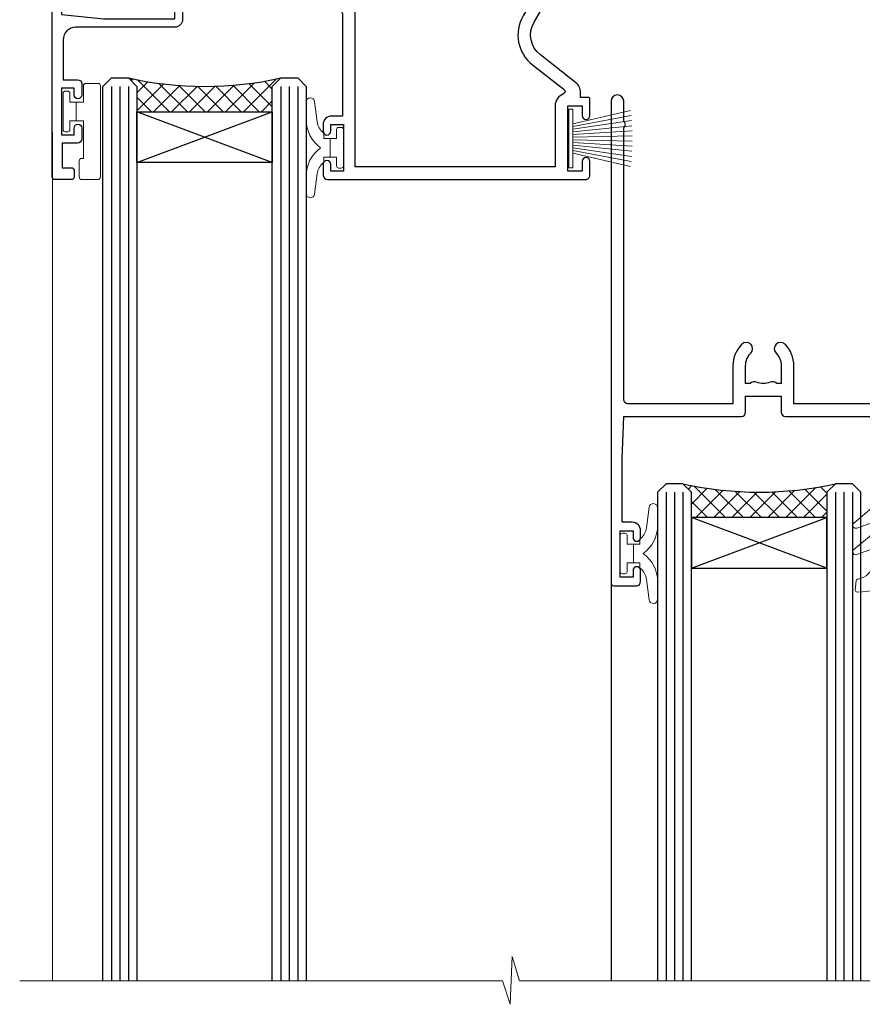
# Model space of a CAD drawing. Extents: x 2258 to 186896, y 27691 to 29841.
# Drawn here: x 4775 to 4874, y 29555 to 29671 of the extents above; entities that cross this region are included whole.
import ezdxf

# ---------------------------------------------------------------- set-up
doc = ezdxf.new("R2010")
doc.units = 0
doc.layers.add('Aluminium Systems Ltd Joinery Detail', color=7, linetype='Continuous')
doc.layers.add('HARDWARE', color=8, linetype='Continuous', lineweight=5)

# ---------------------------------------------------------------- blocks, each defined once
blk = doc.blocks.new('10P302')
blk.add_lwpolyline([(-5.250000001193257, 46.89999999542306, -0.414213562373095), (-5.450000001193985, 47.09999999542379), (-5.450000001197623, 47.21137219469892, -0.2116446387240785), (-5.384344119058369, 47.35953311395497), (-4.450000002252636, 48.2067446241399), (-4.450000002252636, 48.24999999542342), (-5.250000001196895, 48.24999999542342, -0.4142135623837504), (-5.450000001197623, 48.44999999542051), (-5.450000001197623, 48.94999999542415, -0.4142135623784227), (-5.250000001196895, 49.14999999542306), (-4.250000001193257, 49.14999999542306), (-4.250000001193257, 49.94999999542597, -0.414213562373095), (-4.050000001196167, 50.14999999542306), (-3.150000002307934, 50.14999999542306, -0.4142135623677674), (-2.950000002310844, 49.94999999542051), (-2.95000000229993, -7.100000004580579, -0.9999999999972716), (-4.45000000229993, -7.10000000457876), (-4.450000002301771, -4.696410172013671, -0.5773502736119618), (-4.450000002302302, -4.003589846333672), (-4.450000002303568, -2.350000004580579), (-4.750000002313755, -2.350000004580579, -0.9999999999999999), (-4.750000002313755, -0.950000004571848), (-4.45000000231812, -0.950000004571848), (-4.45000000226355, 28.1499999954267, 0.4142135623736029), (-4.95000000226355, 28.6499999954267), (-17.35000000230866, 28.64999999542852), (-17.3500000023123, 24.14999999549946, -0.1976527886691976), (-18.39210526546958, 21.61678572993696, -0.9999999999990318), (-19.45789473915283, 22.67229167391815, 0.1976527886692671), (-18.8500000023123, 24.14999999549764), (-18.8500000023123, 26.24999999549618), (-19.3741082334891, 26.24999999549618, -0.3081268436260703), (-20.14560337495095, 26.08983144845479, 0.1991163831278944), (-21.75439662967619, 26.08983144845479, -0.3081268436260687), (-22.52589177113623, 26.24999999549618), (-23.05000000230939, 26.24999999549618), (-23.05000000231303, 24.14999999549946, 0.197652788668962), (-22.44210526546885, 22.67229167391815, -0.9999999999999999), (-23.50789473915756, 21.61678572993878, -0.1976527886691976), (-24.55000000231303, 24.14999999549764), (-24.55000000230939, 28.64999999542852), (-36.95000000230357, 28.64999999542852, 0.4142135623730909), (-37.45000000230358, 28.14999999542862), (-37.4500000023102, -4.003589848984699, -0.5773502647729298), (-37.45000000231035, -4.696410169362437), (-37.45000000231084, -7.100000004580579, -0.9999999999972716), (-38.9500000023254, -7.10000000457876), (-38.95000000231812, 49.84999999542197, -0.4142135623699039), (-38.65000000231885, 50.14999999542306), (-35.95000000231812, 50.14999999542306, -0.414213562373095), (-35.45000000231812, 49.64999999542306), (-35.45000000231812, 48.34999999542197, -0.9999999999999999), (-36.35000000231594, 48.34999999542197), (-36.35000000231958, 49.14999999542306), (-37.85000000231958, 49.14999999542306), (-37.85000000231958, 43.64999999542306), (-36.35000000231958, 43.64999999542306), (-36.35000000231958, 44.44999999542233, -0.9999999999999999), (-35.45000000231812, 44.44999999542233), (-35.45000000231812, 43.64999999541942, -0.4142135623728286), (-36.45000000231812, 42.64999999542124), (-37.6500000046326, 42.64999999542124), (-37.65000000463624, 35.14999999117936), (-37.45000000483196, 30.14999999543397), (-23.55000000231303, 30.14999999543579, -0.414213562373095), (-23.05000000231303, 29.64999999543579), (-23.05000000230939, 27.74999999549618), (-18.85000000231594, 27.74999999549618), (-18.8500000023123, 29.64999999543579, -0.414213562373095), (-18.3500000023123, 30.14999999543579), (-4.449999999797001, 30.14999999543761), (-4.250000004551111, 35.14999999543761), (-4.250000004554749, 46.89999999542306)], format="xyb", close=True)
blk = doc.blocks.new('PB69750-4B')
for p, q in [((-1.750000000000014, 0.5), (-3.322276449314941, 7.321139697068929)), ((-1.431818181818187, 0.5), (-2.721879321754528, 7.380097546926656)), ((-1.113636363636374, 0.5), (-2.119293789530161, 7.427384292916386)), ((-0.7954545454545467, 0.5), (-1.515002302965286, 7.462919719820221)), ((-0.4772727272727337, 0.5), (-0.9094902062915224, 7.486643546856435)), ((-0.1590909090909065, 0.5), (-0.3032449143314011, 7.498515529937265)), ((0.1590909090909207, 0.5), (0.3032449143314011, 7.498515529937265)), ((0.4772727272727337, 0.5), (0.9094902062915367, 7.486643546856435)), ((0.795454545454561, 0.5), (1.515002302965286, 7.462919719820221)), ((1.113636363636374, 0.5), (2.119293789530161, 7.427384292916386)), ((1.431818181818201, 0.5), (2.721879321754528, 7.380097546926656)), ((1.750000000000014, 0.5), (3.322276449314955, 7.321139697068929))]:
    blk.add_line(p, q)
blk.add_lwpolyline([(-3.450000000000003, 0), (3.450000000000003, 0), (3.450000000000003, 0.5), (-3.450000000000003, 0.5)], close=True)
blk = doc.blocks.new('SH270B')
blk.add_blockref('PB69750-4B', (0, 0))
blk = doc.blocks.new('GT001')
blk.add_lwpolyline([(0.0499999994767677, 11.75000000000023), (1.449999999476859, 11.75000000000023), (1.449999999476859, 0.2500000000002274), (0.0499999994767677, 0.2500000000002274)], close=True)
blk = doc.blocks.new('BS020-Comp')
blk.add_lwpolyline([(0.4000000000005457, -0.8500000000003638), (-0.3499999999994543, -0.849999999999909), (-0.3500000000006196, -0.3605558909131488, 0.2216725579430542), (-0.4392850530039327, -0.1690574356105914, -0.1875643252775579), (-1.136452910905763, 1.101794660381633), (-1.454279918306929, 3.515280936022691, 0.9365853188472955), (-2.449999999998544, 3.450000000000045), (-2.449999999998544, 1.362916009457042, 0.2415979174521631), (-0.7499835832851516, -1.950000000000781, 0.2415979174521631), (-2.449999999998544, -5.262916009458604), (-2.449999999998544, -7.350000000001607, 0.9365853188472955), (-1.454279918306929, -7.415280936024253), (-1.136452910905763, -5.001794660383196, -0.1875643252775579), (-0.4392850530039327, -3.73094256439097, 0.2216725579430542), (-0.3500000000006196, -3.539444109088413), (-0.3499999999994543, -3.050000000001653), (0.4000000000005457, -3.050000000001198)], format="xyb", close=True)
blk.add_lwpolyline([(0.4000000000005457, -3.050000000000182), (1.150000000000546, -3.050000000000182), (1.150000000000546, -4.100000000000364, 0.414213562373095), (1.400000000000546, -4.350000000000364), (1.700000000000728, -4.350000000000364, 0.414213562373095), (1.950000000000728, -4.100000000000364), (1.950000000000728, 0.1999999999998181, 0.414213562373095), (1.700000000000728, 0.4499999999998181), (1.400000000000546, 0.4499999999998181, 0.414213562373095), (1.150000000000546, 0.1999999999998181), (1.150000000000546, -0.8500000000003638), (0.4000000000005457, -0.8500000000003638)], format="xyb")
blk = doc.blocks.new('GW040')
blk.add_lwpolyline([(-0.2499999999515126, 2.350000000000364), (0.2000000000015802, 2.350000000000364), (0.2000000000015802, -0.1999999999989086), (-0.3499999999986017, -0.1999999999989086, 0.6094093647963766), (-0.553695762515531, -0.59494149279044), (0.2000000000015802, -1.654159457877995), (0.2000000000015802, -7.517766617602319, 0.7023617681172587), (0.9078978024861613, -7.773107454965157), (2.760000000001526, -5.939785897464754), (5.074975663391285, -3.99729067212902, 0.8390996311777335), (4.730292949837235, -3.400282699762465), (2.760000000001526, -4.117410686287622), (2.760000000001526, -2.821324508539328), (5.074975663391285, -0.878829283203595, 0.8390996311776868), (4.730292949837064, -0.2818213108370401), (2.760000000001526, -0.9989492973621964), (2.760000000001526, 0.5779045486515315, -0.3345953195021119), (4.208725288366963, 2.50042794052797), (4.656355946356712, 2.628783966230912, 0.3105082534627489), (4.800467414811578, 2.803605156869253), (4.899238939619806, 3.932568851451833, 0.4521170474867157), (4.691924298681272, 4.149836891110226, 0.05831872818541581), (-0.4580028673055949, 3.335143324807177, 0.3362314563918988), (-0.7499999997654072, 2.949987790640535), (-0.7499999999515126, 2.850000000000364, 0.414213562373095)], format="xyb", close=True)
blk = doc.blocks.new('10B116-22519')
at = {"flags": 128}
blk.add_lwpolyline([(-13.10000000001427, 0.5000000000001708, 0.4142135623711804), (-12.90000000001278, 0.7000000000008415), (-12.90000000001278, 0.9999999999987497), (-7.900000000016297, 1.499999999998863), (0.4999999999872173, 1.49999999999966), (0.4999999999872173, -0.5499999999993859), (-0.8000000000129646, -0.5499999999996124, 0.6681786379188007), (-0.9414213562504798, -0.8914213562367193), (-0.4414213562498617, -1.391421356236929, 0.1989123673792842), (-0.3000000000128153, -1.449999999999562), (0.4999999999872173, -1.450000000000386, 0.414213562373095), (1.399999999987763, -0.5499999999998406), (1.399999999988189, 1.600000000001615, 0.4142135623752313), (0.4999999999872173, 2.499999999999659), (-11.20000000001009, 2.499999999998295, -0.4142135623728175), (-12.70000000001023, 3.999999999999886), (-12.70000000001023, 8.699999999991292), (-11.00000000001207, 8.699999999989927, 0.4142135623728286), (-10.50000000001207, 9.199999999989473), (-10.50000000001025, 10.49999999999147, 0.9999999999999999), (-11.4000000000117, 10.49999999999147), (-11.4000000000117, 9.699999999990837), (-12.9000000000117, 9.699999999990837), (-12.9000000000117, 15.19999999999129), (-11.40000000001352, 15.19999999999129), (-11.40000000000988, 14.39999999999111, 0.9999999999999999), (-10.50000000001207, 14.39999999999111), (-10.50000000001207, 15.69999999999129, 0.414213562373095), (-11.00000000001207, 16.19999999999129), (-12.80000000001017, 16.19999999999129), (-12.80000000001029, 19.09999999998365), (-11.70000000003135, 19.09999999998365, 0.4142135623739278), (-11.40000000003208, 19.39999999998383), (-11.40000000003208, 20.19999999998356, 0.4142135623735391), (-11.70000000003135, 20.49999999998329), (-13.70000000001308, 20.49999999998352, 0.4142135623728731), (-14.00000000001312, 20.19999999998379), (-14.00000000001278, 0.6999999999990225, 0.4142135623790887), (-13.80000000001478, 0.5000000000005687)], format="xyb", close=True, dxfattribs=at)
blk = doc.blocks.new('BS024')
at = {"color": 1}
blk.add_lwpolyline([(-0.4000000000005457, -3.050000000000182), (-0.4000000000005457, -0.8500000000003638), (0.4499999999993065, -0.8500000000003638), (0.4499999999992776, 3.600000000001274), (0.2499999999992549, 3.600000000001274, -0.4142135623730394), (-0.05000000000087013, 3.900000000001456), (-0.05000000000081328, 5.800000000001319, -0.4142135623729286), (0.2499999999992549, 6.100000000001046), (2.149999999999323, 6.100000000001273, -0.414213562372873), (2.449999999999505, 5.800000000001319), (2.449999999999278, -4.999999999998636, -0.414213562373095), (2.199999999999278, -5.249999999998636), (0.6999999999992781, -5.249999999998636, -0.414213562373095), (0.4499999999992781, -4.999999999998636), (0.4499999999993065, -3.050000000000182)], format="xyb", close=True, dxfattribs=at)
blk.add_lwpolyline([(-0.4000000000005457, -3.050000000000182), (-1.150000000000546, -3.050000000000182), (-1.150000000000546, -4.100000000000364, -0.414213562373095), (-1.400000000000546, -4.350000000000364), (-1.700000000000728, -4.350000000000364, -0.414213562373095), (-1.950000000000728, -4.100000000000364), (-1.950000000000728, 0.1999999999998181, -0.414213562373095), (-1.700000000000728, 0.4499999999998181), (-1.400000000000546, 0.4499999999998181, -0.414213562373095), (-1.150000000000546, 0.1999999999998181), (-1.150000000000546, -0.8500000000003638), (-0.4000000000005457, -0.8500000000003638)], format="xyb", dxfattribs=at)
blk = doc.blocks.new('10F303')
for points in [[(62.23938060939, -6.950517762967978), (63.99999999963294, -9.999999999666146), (107.4999999996141, -9.999999999995996), (107.4999999996141, -2.70000000005038), (105.499999999574, -2.700000000049755, -0.4142135623729951), (104.9999999995741, -2.200000000049755), (104.9999999995741, -0.9000014787571617, -0.999999999999822), (105.8000029569809, -0.9000014787571644), (105.8000029569809, -1.700000000049926), (107.4999999995659, -1.70000000005038), (107.4999999995697, 3.90000221802552, -0.4999953790405033), (107.4999999995697, 4.699997781874678), (107.4999999995623, 10.29999999995007), (105.8000029569809, 10.29999999995007), (105.8000029569809, 9.500001478655719, -0.9999999999987564), (104.9999999995705, 9.500001478654813), (104.9999999995632, 12.44999999994971, -0.999999999998494), (105.8999999995646, 12.44999999995016), (105.8999999995646, 11.29999999994962), (107.5999999995654, 11.29999999994962), (107.5999999995654, 18.9999999999508), (105.8999999995646, 18.99999999995035), (105.8999999995646, 17.84999999994889, -0.999999999998484), (104.9999999995632, 17.84999999994935), (104.9999999995668, 19.49999999995035, -0.4142135623733614), (105.4999999995668, 19.9999999999508), (108.4999999995668, 19.99999999994989, -0.4142135623704312), (108.9999999995632, 19.4999999999508), (108.9999999996141, 0.6000000000114909), (111.4999999995595, 0.6000000000624226, -1.000000000040018), (111.4999999995705, -0.399999999999423), (108.9999999995996, -0.399999999997604), (108.9999999996989, -19.79999999999891), (118.4000000000714, -19.79999999999891, -0.9999999999999999), (118.4000000000714, -20.99999999999963), (117.00000000007, -20.99999999999963), (116.6000000000722, -20.6), (110.4000000000714, -20.6), (110.0000000000736, -20.99999999999963), (108.5999999997084, -20.99999999999963, -0.414213562373095), (107.5999999997084, -19.99999999999963), (107.5999999997031, -12.59999999741962, 0.4142135623714967), (106.5999999996994, -11.59999999741598), (106.3999999996951, -11.59999999741598, 0.414213562373095), (105.3999999996951, -12.59999999741598), (105.399999999704, -15.70000000010586, -0.414213562369547), (105.0999999997084, -16.00000000010696), (99.79999999970545, -16.00000000010514, -0.4142135623677675), (99.49999999970981, -15.70000000010768), (99.49999999970618, -15.40779005828663, -0.199518433554066), (99.64727195910831, -15.05341323994944), (100.551017521805, -14.15387245445308, -0.3953023972852188), (101.5078432580712, -14.12500000011967, 0.1826758136779461), (102.4999999997062, -14.50000000010696), (103.9999999997025, -14.50000000010514), (103.9999999997062, -14.13372995207791, -0.2417439219041464), (103.9142135620795, -13.50000000010513, 0.1715728752541966), (103.9142135620795, -12.50000000010513, -0.2417439219035538), (103.9999999997062, -11.86627004813053), (103.9999999997025, -11.50000000010514), (102.4999999997062, -11.50000000010514, 0.1826758136777303), (101.5078432580712, -11.87500000009241, -0.5232585372071556), (100.391001936144, -11.5999999975773), (81.30000000126208, -11.59999999808142), (81.30000000126208, -20.45000000005031, -0.9999999999999999), (80.2000000012599, -20.45000000005031), (80.20000000126228, -11.59999999811047), (66.47312874796008, -11.59999999847295, 0.3259882470820337), (64.56864132576526, -12.98932196669146), (62.00000000133261, -21.0000000000514), (62.00000000124977, -34.68025595570786, -0.26061367799564), (61.23769748063791, -36.04343713701094, -0.08423435672279338), (61.40000000115822, -36.9999999999987), (61.40000000115822, -38.4999999998487), (61.50000000202625, -38.4999999999924, -0.4142135619538053), (62.00000000130957, -38.99999999999331), (62.00000000130957, -39.49999999999785, -0.4142135623720295), (61.50000000130957, -39.99999999999604), (53.00000000129461, -39.99999999999447, -0.4142135623539154), (52.00000000129461, -39.00000000005996), (52.00000000123854, -22.65417579347182, 0.3788661086769823), (49.36560803146278, -19.67653733873892), (19.72614790564942, -16.03726924179148, 0.03055276329859041), (19.11680118862365, -15.99999999999809), (3.000000001111045, -15.99999999999802, -0.4142135623539497), (1.111049474644688e-09, -13.00000000019423), (-3.515682189814129e-10, -0.3000000000204039, -0.4142135623948358), (0.2999999996484304, 1.861621967691462e-12), (14.50000000003057, 1.918465386552271e-12, -0.9999999999981809), (14.50000000003239, -0.999999999998991), (13.00000000018155, -0.999999999998991), (13.00000000018155, -1.500000000171738, 0.414213562373095), (14.00000000018155, -2.500000000171795), (16.97927405775737, -2.500000000171001, 0.2679491924310491), (17.84529946154145, -2.000000000170824), (18.85566243274616, -0.249999999959769, -0.2679491924325329), (19.28867513464103, 4.040140444416807e-11), (34.30000000114307, -4.258993158146041e-11, 0.414213562374427), (34.80000000114489, 0.4999999999574101), (34.80000000114489, 12.5000000000001), (33.50000000114593, 12.49999999999879, -0.4142135623729825), (32.50000000114492, 13.49999999999739), (32.5000000011438, 14.30000000000028, -0.9999999999999999), (33.40000000114525, 14.30000000000028), (33.40000000114525, 13.5000000000001), (34.90000000114525, 13.5000000000001), (34.90000000114525, 19.0000000000001), (33.40000000114707, 19.0000000000001), (33.40000000114343, 18.19999999999992, -0.9999999999999999), (32.50000000114562, 18.19999999999992), (32.50000000114562, 19.5000000000001, -0.414213562373095), (33.00000000114562, 20.0000000000001), (63.49999999960443, 19.99999999998008, -0.4142135623856318), (63.99999999962624, 19.49999999993685), (63.99999999962988, 17.84999999993587, -0.9999999999994947), (63.09999999963208, 17.84999999993542), (63.09999999963208, 18.99999999993688), (61.39999999963135, 18.99999999993733), (61.39999999963135, 11.29999999993569), (63.09999999962844, 11.29999999993615), (63.09999999963208, 12.44999999993669, -0.99999999999849), (63.99999999963352, 12.44999999993624), (63.99999999963353, 10.49999999989504, -0.414213562373095), (63.79999999963371, 10.29999999989795), (62.89999999963408, 10.29999999990522), (62.89999999963408, 9.711133168585171, -0.230868191126632), (62.32349221262035, 8.529117038172075), (58.16155080463194, 5.277452037763464, 0.3738846794850726), (57.41045901924787, 1.413419776942631), (61.43938060934344, -5.564877116837055), (61.14656028629944, -6.657697439918524)], [(34.30000000113693, -1.50000000004259), (19.86602540382597, -1.49999999996279), (19.14433756721778, -2.750000000171392, -0.2679491924310491), (16.97927405775807, -4.000000000170999), (14.00000000018195, -4.000000000171795, -0.4142135623934339), (11.50000000018155, -1.499999999998093), (1.600000000104544, -1.499999999998133), (1.600000001101677, -13.00000000016568, 0.4142135623380021), (3.000000001101686, -14.39999999999795), (3.300000002404047, -14.39999999999795, 0.4142135623731018), (3.600000002404048, -14.09999999999794), (3.600000002404048, -12.99999999635752, -0.1826758136779045), (4.325000002377123, -11.08183029586545, -1.000000000000004), (5.375000002390949, -12.00784325472378, 0.182675813677934), (5.000000002401865, -12.99999999635693), (5.000000002401865, -14.49999999635693), (5.366270050429083, -14.49999999635693, -0.2417439219048083), (6.0000000024055, -14.41421355873027, 0.1715728752536866), (7.000000002405504, -14.41421355873027, -0.2417439219048078), (7.633729954378285, -14.49999999635693), (8.000000002404711, -14.49999999635693), (8.00000000240471, -12.99999999635692, 0.1826758136779334), (7.625000002415628, -12.00784325472378, -1.000000000000003), (8.675000002429455, -11.08183029586545, -0.1826758136779046), (9.400000002402528, -12.99999999635752), (9.400000002402528, -14.09999999999796, 0.4142135623730983), (9.700000002402529, -14.39999999999796), (19.11680118861538, -14.39999999999799, -0.03055276329859063), (19.9211388550894, -14.44919539916528), (49.36059898004665, -18.06390658382705, -0.3788661086953108), (53.40000000038292, -22.62961888137713), (53.40000000038292, -25.79999999999556), (55.04293595869916, -25.79999999999374, -0.4663076581558906), (55.92926293640853, -26.856283359896), (55.79316348929882, -27.62814167994468, -0.9999999999990862), (54.90683651158488, -27.47185832004367), (55.0253032606301, -26.79999999999556), (53.4000000004375, -26.79999999999556), (53.40000000148524, -38.79999999999556), (55.60000000115895, -38.79999999999713), (55.6000000011626, -37.29999999638643), (55.30000000091231, -37.29999999636097, -0.9999999999999999), (55.30000000091231, -36.49999999636124), (55.64342863038357, -36.4999999963326, -0.1382341846589228), (56.32500000113202, -35.08183029950721, -1.000000000000072), (57.37500000114585, -36.00784325836554, 0.1826758136779336), (57.00000000115676, -36.99999999999869), (57.00000000115676, -38.49999999999869), (57.36627004918398, -38.49999999999869, -0.2417439219048081), (58.00000000116039, -38.41421356237203, 0.1715728752536864), (59.0000000011604, -38.41421356237203, -0.2417439219048071), (59.63372995313318, -38.49999999999869), (60.00000000115676, -38.49999999999869), (60.00000000115676, -36.99999999999869, 0.1826758136778884), (59.62500000117132, -36.00784325836554, -0.7503931260528396), (60.34444444572319, -34.87238502751755, 0.4992770728334429), (60.60000000130503, -34.68025595568569), (60.60000000131737, -20.68813559313806, -0.07772958618105105), (60.67163443463163, -20.23012706930326), (63.35063727102034, -11.87527076116991), (61.20366746177037, -8.156609969224771, -0.6030226891774898), (59.87701754560428, -5.858784910570308), (56.11142091357014, 0.6634197769444841, -0.3738846794850726), (57.23805859164625, 6.459468168175732), (60.96705717838386, 9.37288116524348, 0.5886458310965278), (60.88529894642751, 9.891070326094274, -0.3149729434933622), (59.89999999963134, 11.29999999993569), (59.89999999963132, 18.49999999995988), (36.30000000114489, 18.49999999999516), (36.30000000114489, 0.4999999999574101, -0.414213562374427)]]:
    blk.add_lwpolyline(points, format="xyb", close=True)
blk = doc.blocks.new('F1 SW Projected')
h = blk.add_hatch()
h.set_pattern_fill('ANSI37', color=251, scale=12)
h.set_pattern_definition([(45, (12.0000001699165, 0.9999998307835085), (-1.060660171779821, 1.060660171779821), []), (135, (12.0000001699165, 0.9999998307835085), (-1.060660171779821, -1.060660171779821), [])])
edge = h.paths.add_edge_path()
edge.add_line((-88.83282549240383, -33.00000006055704), (-104.8328254542268, -33.00000002671374))
edge.add_line((-104.8328254542268, -33.00000002671374), (-104.8328254542268, -30.00000002671374))
edge.add_line((-104.8328254542268, -30.00000002671374), (-105.8328254542268, -29.00000002671372))
edge.add_arc((-96.83282539810796, 11.00000047835553), 41.00000050506927, 257.3196165866038, 282.680383197943)
edge.add_line((-87.83282549240383, -29.00000006055704), (-88.83282549240384, -30.00000006055705))
edge.add_line((-88.83282549240383, -30.00000006055705), (-88.83282549240383, -33.00000006055704))
h = blk.add_hatch()
h.set_pattern_fill('ANSI37', color=251, scale=12, angle=180)
h.set_pattern_definition([(225, (-31.33282551284643, -77.94411334032142), (1.060660171779821, -1.060660171779822), []), (315, (-31.33282551284643, -77.94411334032142), (1.060660171779822, 1.060660171779821), [])])
edge = h.paths.add_edge_path()
edge.add_line((-39.33282549563808, -80.94411337416473), (-23.33282553381514, -80.94411334032142))
edge.add_line((-23.33282553381514, -80.94411334032142), (-23.33282553381514, -77.94411334032142))
edge.add_line((-23.33282553381514, -77.94411334032142), (-22.33282553381508, -76.94411334032141))
edge.add_arc((-31.33282558993395, -36.94411283525216), 41.00000050506927, 257.319616802057, 282.6803834133962, ccw=False)
edge.add_line((-40.33282549563809, -76.94411337416471), (-39.33282549563808, -77.94411337416471))
edge.add_line((-39.33282549563808, -77.94411337416473), (-39.33282549563808, -80.94411337416473))
for p, q in [((-108.8328254924038, -30.00000006055704), (-107.8328254924038, -29.00000006055704)), ((-107.8328254924038, -29.00000006055704), (-105.8328254924038, -29.00000006055704)), ((-105.8328254924038, -29.00000006055704), (-104.8328254924038, -30.00000006055704)), ((-88.83282549240383, -30.00000006055704), (-87.83282549240383, -29.00000006055704)), ((-87.83282549240383, -29.00000006055704), (-85.83282549240383, -29.00000006055704)), ((-85.83282549240383, -29.00000006055704), (-84.83282549240383, -30.00000006055704)), ((-108.8328254924039, -135.6873478695707), (-108.8328254924038, -30.00000006055704)), ((-104.8328254924038, -30.00000006055704), (-104.8328254924039, -135.6873478695707)), ((-88.83282549240383, -135.6873478695707), (-88.83282549240383, -30.00000006055704)), ((-84.83282549240383, -30.00000006055704), (-84.83282549240383, -135.6873478695707)), ((-6.332825493591983, -40.50000006051057), (-6.332825493591983, -135.6873478695707)), ((-48.83282549563774, -60.22500009017435), (-48.83282549563774, -135.6873478695707)), ((-12.83282549562137, -60.27500009017271), (-12.83282549562137, -135.6873478695707)), ((-42.3328254956381, -76.94411337416471), (-43.3328254956381, -77.94411337416471)), ((-43.3328254956381, -77.94411337416471), (-43.33282549563812, -135.6873478695707)), ((-40.3328254956381, -76.94411337416471), (-42.3328254956381, -76.94411337416471)), ((-39.3328254956381, -77.94411337416471), (-40.3328254956381, -76.94411337416471)), ((-39.33282549563812, -135.6873478695707), (-39.3328254956381, -77.94411337416471)), ((-22.3328254956381, -76.94411337416471), (-23.3328254956381, -77.94411337416471)), ((-23.3328254956381, -77.94411337416471), (-23.33282549563811, -135.6873478695707)), ((-20.3328254956381, -76.94411337416471), (-22.3328254956381, -76.94411337416471)), ((-19.3328254956381, -77.94411337416471), (-20.3328254956381, -76.94411337416471)), ((-19.33282549563811, -135.6873478695707), (-19.3328254956381, -77.94411337416471))]:
    blk.add_line(p, q)
at = {"color": 4}
for p, q in [((-107.8328254542268, -30.00000002671374), (-107.8328254542268, -135.6873478695707)), ((-106.8328254542268, -30.00000002671374), (-106.8328254542268, -135.6873478695707)), ((-105.8328254542268, -30.00000002671374), (-105.8328254542268, -135.6873478695707)), ((-87.83282545422678, -30.00000002671374), (-87.83282545422678, -135.6873478695707)), ((-86.83282545422678, -30.00000002671374), (-86.83282545422678, -135.6873478695707)), ((-85.83282545422678, -30.00000002671374), (-85.83282545422678, -135.6873478695707)), ((-42.33282553381514, -77.94411334032142), (-42.33282553381514, -135.6873478695707)), ((-41.33282553381514, -77.94411334032142), (-41.33282553381514, -135.6873478695707)), ((-40.33282553381514, -77.94411334032142), (-40.33282553381514, -135.6873478695707)), ((-22.33282553381514, -77.94411334032142), (-22.33282553381515, -135.6873478695707)), ((-21.33282553381514, -77.94411334032142), (-21.33282553381515, -135.6873478695707)), ((-20.33282553381514, -77.94411334032142), (-20.33282553381515, -135.6873478695707))]:
    blk.add_line(p, q, dxfattribs=at)
at = {"color": 251}
for p, q in [((-104.8328254542268, -39.00000002671374), (-88.83282545422678, -33.00000002671374)), ((-88.83282545422678, -39.00000002671374), (-104.8328254542268, -33.00000002671374)), ((-23.33282553381514, -86.94411334032142), (-39.33282553381514, -80.94411334032142)), ((-39.33282553381514, -86.94411334032142), (-23.33282553381514, -80.94411334032142))]:
    blk.add_line(p, q, dxfattribs=at)
for points in [[(-104.8328254542268, -33.00000002671374), (-88.83282545422678, -33.00000002671374), (-88.83282545422678, -39.00000002671374), (-104.8328254542268, -39.00000002671374)], [(-23.33282553381514, -80.94411334032142), (-39.33282553381514, -80.94411334032142), (-39.33282553381514, -86.94411334032142), (-23.33282553381514, -86.94411334032142)]]:
    blk.add_lwpolyline(points, close=True)
for centre, start, end in [((-96.83282539810796, 11.00000047835558), 257.3196165866038, 282.6803831979433), ((-31.33282558993394, -36.9441128352521), 257.3196168020571, 282.6803834133962)]:
    blk.add_arc(centre, 41.00000050506932, start, end)
at = {"layer": 'Aluminium Systems Ltd Joinery Detail', "linetype": 'Continuous', "lineweight": 5}
blk.add_line((-114.7842859713533, -35.41292328395502), (-114.7842859713533, -135.6873478695707), dxfattribs=at)
blk.add_lwpolyline([(-0.816910377601971, -135.6873478695707), (-59.63376031667076, -135.6873478695707), (-60.49726564728417, -132.8247532546848), (-60.74726564728417, -138.4631826753139), (-61.65176371733696, -135.6873478695707), (-118.6629328311174, -135.6873478695707)], dxfattribs=at)
at = {"transparency": 33554687, "xscale": -1, "rotation": 180}
for name, p in [('10F303', (-115.3328254928846, -21.00000006055599)), ('10B116-22519', (-100.8328254923896, -20.50000006055083)), ('10P302', (-9.882825493315977, -38.85000009475274))]:
    blk.add_blockref(name, p, dxfattribs=at)
at = {"layer": 'HARDWARE', "transparency": 33554687, "xscale": -1}
for name, p, rotation in [('GT001', (-9.48282253536263, -19.30000006051282), 180), ('BS024', (-111.5828254923987, -34.90000006054137), 180), ('SH270B', (-7.832825493309883, -36.15000006049681), 90)]:
    blk.add_blockref(name, p, dxfattribs=dict(at, rotation=rotation))
at = {"layer": 'HARDWARE', "xscale": -1, "rotation": 180}
blk.add_blockref('BS020-Comp', (-82.38282549240527, -39.20000006055812), dxfattribs=at)
at = {"layer": 'HARDWARE', "transparency": 33554687}
for name, p, rotation in [('SH270B', (-53.8328254979474, -36.15000006049681), 270), ('GW040', (-15.08282549548858, -85.59411337425749), 180), ('BS020-Comp', (-45.78282549563482, -87.14411337416581), 180)]:
    blk.add_blockref(name, p, dxfattribs=dict(at, rotation=rotation))

msp = doc.modelspace()

# ---------------------------------------------------------------- block references
at = {"layer": 'Aluminium Systems Ltd Joinery Detail'}
msp.add_blockref('F1 SW Projected', (4893.250909110317, 29693.37074161341, 0.9999999999999893), dxfattribs=at)

doc.saveas('drawing.dxf')
